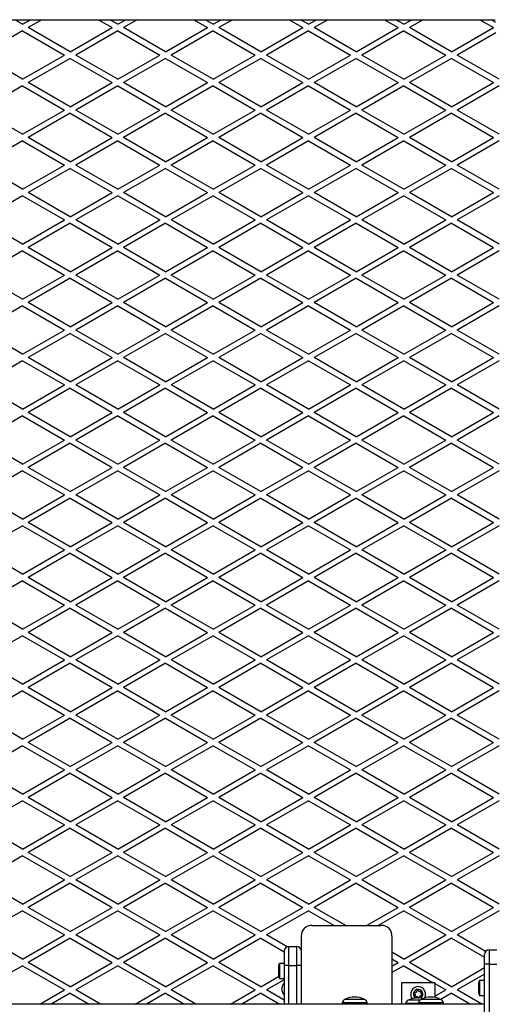
# Model space of a CAD drawing. Units: millimetres. Extents: x 2334 to 12500, y 0 to 8482.
# Drawn here: x 8391 to 8890, y 4449 to 5483 of the extents above; entities that cross this region are included whole.
import ezdxf

# ---------------------------------------------------------------- set-up
doc = ezdxf.new("R2010")
doc.units = ezdxf.units.MM

msp = doc.modelspace()

# ---------------------------------------------------------------- linework, layer by layer
at = {"color": 7, "linetype": 'Continuous', "lineweight": 25, "ltscale": 50}
for p, q in [((7989.7, 5483.1), (8889.6, 5483.1)), ((8393.6, 5478.3), (8385.3, 5483.1)), ((8393.6, 5478.3), (8401.9, 5483.1)), ((8413.9, 5483.1), (8399.6, 5474.8)), ((8473.3, 5483.1), (8487.6, 5474.8)), ((8493.6, 5478.3), (8485.3, 5483.1)), ((8493.6, 5478.3), (8501.9, 5483.1)), ((8513.9, 5483.1), (8499.6, 5474.8)), ((8573.3, 5483.1), (8587.6, 5474.8)), ((8593.6, 5478.3), (8585.3, 5483.1)), ((8593.6, 5478.3), (8601.9, 5483.1)), ((8613.9, 5483.1), (8599.6, 5474.8)), ((8673.3, 5483.1), (8687.6, 5474.8)), ((8693.6, 5478.3), (8685.3, 5483.1)), ((8693.6, 5478.3), (8701.9, 5483.1)), ((8713.9, 5483.1), (8699.6, 5474.8)), ((8773.3, 5483.1), (8787.6, 5474.8)), ((8793.6, 5478.3), (8785.3, 5483.1)), ((8793.6, 5478.3), (8801.9, 5483.1)), ((8813.9, 5483.1), (8799.6, 5474.8)), ((8873.3, 5483.1), (8887.6, 5474.8)), ((8890.1, 5480.3), (8885.3, 5483.1)), ((8393.6, 5471.4), (8349.6, 5446)), ((8393.6, 5471.4), (8437.6, 5446)), ((8443.6, 5449.4), (8399.6, 5474.8)), ((8443.6, 5449.4), (8487.6, 5474.8)), ((8493.6, 5471.4), (8449.6, 5446)), ((8493.6, 5471.4), (8537.6, 5446)), ((8543.6, 5449.4), (8499.6, 5474.8)), ((8543.6, 5449.4), (8587.6, 5474.8)), ((8593.6, 5471.4), (8549.6, 5446)), ((8593.6, 5471.4), (8637.6, 5446)), ((8643.6, 5449.4), (8599.6, 5474.8)), ((8643.6, 5449.4), (8687.6, 5474.8)), ((8693.6, 5471.4), (8649.6, 5446)), ((8693.6, 5471.4), (8737.6, 5446)), ((8743.6, 5449.4), (8699.6, 5474.8)), ((8743.6, 5449.4), (8787.6, 5474.8)), ((8793.6, 5471.4), (8749.6, 5446)), ((8793.6, 5471.4), (8837.6, 5446)), ((8843.6, 5449.4), (8799.6, 5474.8)), ((8843.6, 5449.4), (8887.6, 5474.8)), ((8890.1, 5469.4), (8849.6, 5446)), ((8393.6, 5420.6), (8349.6, 5446)), ((8393.6, 5420.6), (8437.6, 5446)), ((8443.6, 5442.5), (8399.6, 5417.1)), ((8443.6, 5442.5), (8487.6, 5417.1)), ((8493.6, 5420.6), (8449.6, 5446)), ((8493.6, 5420.6), (8537.6, 5446)), ((8543.6, 5442.5), (8499.6, 5417.1)), ((8543.6, 5442.5), (8587.6, 5417.1)), ((8593.6, 5420.6), (8549.6, 5446)), ((8593.6, 5420.6), (8637.6, 5446)), ((8643.6, 5442.5), (8599.6, 5417.1)), ((8643.6, 5442.5), (8687.6, 5417.1)), ((8693.6, 5420.6), (8649.6, 5446)), ((8693.6, 5420.6), (8737.6, 5446)), ((8743.6, 5442.5), (8699.6, 5417.1)), ((8743.6, 5442.5), (8787.6, 5417.1)), ((8793.6, 5420.6), (8749.6, 5446)), ((8793.6, 5420.6), (8837.6, 5446)), ((8843.6, 5442.5), (8799.6, 5417.1)), ((8843.6, 5442.5), (8887.6, 5417.1)), ((8893.6, 5420.6), (8849.6, 5446)), ((8443.6, 5391.7), (8399.6, 5417.1)), ((8443.6, 5391.7), (8487.6, 5417.1)), ((8543.6, 5391.7), (8499.6, 5417.1)), ((8543.6, 5391.7), (8587.6, 5417.1)), ((8643.6, 5391.7), (8599.6, 5417.1)), ((8643.6, 5391.7), (8687.6, 5417.1)), ((8743.6, 5391.7), (8699.6, 5417.1)), ((8743.6, 5391.7), (8787.6, 5417.1)), ((8843.6, 5391.7), (8799.6, 5417.1)), ((8843.6, 5391.7), (8887.6, 5417.1)), ((8393.6, 5413.6), (8349.6, 5388.2)), ((8393.6, 5413.6), (8437.6, 5388.2)), ((8493.6, 5413.6), (8449.6, 5388.2)), ((8493.6, 5413.6), (8537.6, 5388.2)), ((8593.6, 5413.6), (8549.6, 5388.2)), ((8593.6, 5413.6), (8637.6, 5388.2)), ((8693.6, 5413.6), (8649.6, 5388.2)), ((8693.6, 5413.6), (8737.6, 5388.2)), ((8793.6, 5413.6), (8749.6, 5388.2)), ((8793.6, 5413.6), (8837.6, 5388.2)), ((8893.6, 5413.6), (8849.6, 5388.2)), ((8393.6, 5362.8), (8349.6, 5388.2)), ((8393.6, 5362.8), (8437.6, 5388.2)), ((8493.6, 5362.8), (8449.6, 5388.2)), ((8493.6, 5362.8), (8537.6, 5388.2)), ((8593.6, 5362.8), (8549.6, 5388.2)), ((8593.6, 5362.8), (8637.6, 5388.2)), ((8693.6, 5362.8), (8649.6, 5388.2)), ((8693.6, 5362.8), (8737.6, 5388.2)), ((8793.6, 5362.8), (8749.6, 5388.2)), ((8793.6, 5362.8), (8837.6, 5388.2)), ((8893.6, 5362.8), (8849.6, 5388.2)), ((8443.6, 5384.8), (8399.6, 5359.4)), ((8443.6, 5384.8), (8487.6, 5359.4)), ((8543.6, 5384.8), (8499.6, 5359.4)), ((8543.6, 5384.8), (8587.6, 5359.4)), ((8643.6, 5384.8), (8599.6, 5359.4)), ((8643.6, 5384.8), (8687.6, 5359.4)), ((8743.6, 5384.8), (8699.6, 5359.4)), ((8743.6, 5384.8), (8787.6, 5359.4)), ((8843.6, 5384.8), (8799.6, 5359.4)), ((8843.6, 5384.8), (8887.6, 5359.4)), ((8393.6, 5355.9), (8349.6, 5330.5)), ((8393.6, 5355.9), (8437.6, 5330.5)), ((8443.6, 5334), (8399.6, 5359.4)), ((8443.6, 5334), (8487.6, 5359.4)), ((8493.6, 5355.9), (8449.6, 5330.5)), ((8493.6, 5355.9), (8537.6, 5330.5)), ((8543.6, 5334), (8499.6, 5359.4)), ((8543.6, 5334), (8587.6, 5359.4)), ((8593.6, 5355.9), (8549.6, 5330.5)), ((8593.6, 5355.9), (8637.6, 5330.5)), ((8643.6, 5334), (8599.6, 5359.4)), ((8643.6, 5334), (8687.6, 5359.4)), ((8693.6, 5355.9), (8649.6, 5330.5)), ((8693.6, 5355.9), (8737.6, 5330.5)), ((8743.6, 5334), (8699.6, 5359.4)), ((8743.6, 5334), (8787.6, 5359.4)), ((8793.6, 5355.9), (8749.6, 5330.5)), ((8793.6, 5355.9), (8837.6, 5330.5)), ((8843.6, 5334), (8799.6, 5359.4)), ((8843.6, 5334), (8887.6, 5359.4)), ((8893.6, 5355.9), (8849.6, 5330.5)), ((8393.6, 5305.1), (8349.6, 5330.5)), ((8393.6, 5305.1), (8437.6, 5330.5)), ((8443.6, 5327), (8399.6, 5301.6)), ((8443.6, 5327), (8487.6, 5301.6)), ((8493.6, 5305.1), (8449.6, 5330.5)), ((8493.6, 5305.1), (8537.6, 5330.5)), ((8543.6, 5327), (8499.6, 5301.6)), ((8543.6, 5327), (8587.6, 5301.6)), ((8593.6, 5305.1), (8549.6, 5330.5)), ((8593.6, 5305.1), (8637.6, 5330.5)), ((8643.6, 5327), (8599.6, 5301.6)), ((8643.6, 5327), (8687.6, 5301.6)), ((8693.6, 5305.1), (8649.6, 5330.5)), ((8693.6, 5305.1), (8737.6, 5330.5)), ((8743.6, 5327), (8699.6, 5301.6)), ((8743.6, 5327), (8787.6, 5301.6)), ((8793.6, 5305.1), (8749.6, 5330.5)), ((8793.6, 5305.1), (8837.6, 5330.5)), ((8843.6, 5327), (8799.6, 5301.6)), ((8843.6, 5327), (8887.6, 5301.6)), ((8893.6, 5305.1), (8849.6, 5330.5)), ((8393.6, 5298.2), (8349.6, 5272.8)), ((8393.6, 5298.2), (8437.6, 5272.8)), ((8443.6, 5276.2), (8399.6, 5301.6)), ((8443.6, 5276.2), (8487.6, 5301.6)), ((8493.6, 5298.2), (8449.6, 5272.8)), ((8493.6, 5298.2), (8537.6, 5272.8)), ((8543.6, 5276.2), (8499.6, 5301.6)), ((8543.6, 5276.2), (8587.6, 5301.6)), ((8593.6, 5298.2), (8549.6, 5272.8)), ((8593.6, 5298.2), (8637.6, 5272.8)), ((8643.6, 5276.2), (8599.6, 5301.6)), ((8643.6, 5276.2), (8687.6, 5301.6)), ((8693.6, 5298.2), (8649.6, 5272.8)), ((8693.6, 5298.2), (8737.6, 5272.8)), ((8743.6, 5276.2), (8699.6, 5301.6)), ((8743.6, 5276.2), (8787.6, 5301.6)), ((8793.6, 5298.2), (8749.6, 5272.8)), ((8793.6, 5298.2), (8837.6, 5272.8)), ((8843.6, 5276.2), (8799.6, 5301.6)), ((8843.6, 5276.2), (8887.6, 5301.6)), ((8893.6, 5298.2), (8849.6, 5272.8)), ((8393.6, 5247.4), (8349.6, 5272.8)), ((8393.6, 5247.4), (8437.6, 5272.8)), ((8493.6, 5247.4), (8449.6, 5272.8)), ((8493.6, 5247.4), (8537.6, 5272.8)), ((8593.6, 5247.4), (8549.6, 5272.8)), ((8593.6, 5247.4), (8637.6, 5272.8)), ((8693.6, 5247.4), (8649.6, 5272.8)), ((8693.6, 5247.4), (8737.6, 5272.8)), ((8793.6, 5247.4), (8749.6, 5272.8)), ((8793.6, 5247.4), (8837.6, 5272.8)), ((8893.6, 5247.4), (8849.6, 5272.8)), ((8443.6, 5269.3), (8399.6, 5243.9)), ((8443.6, 5269.3), (8487.6, 5243.9)), ((8543.6, 5269.3), (8499.6, 5243.9)), ((8543.6, 5269.3), (8587.6, 5243.9)), ((8643.6, 5269.3), (8599.6, 5243.9)), ((8643.6, 5269.3), (8687.6, 5243.9)), ((8743.6, 5269.3), (8699.6, 5243.9)), ((8743.6, 5269.3), (8787.6, 5243.9)), ((8843.6, 5269.3), (8799.6, 5243.9)), ((8843.6, 5269.3), (8887.6, 5243.9)), ((8443.6, 5218.5), (8399.6, 5243.9)), ((8443.6, 5218.5), (8487.6, 5243.9)), ((8543.6, 5218.5), (8499.6, 5243.9)), ((8543.6, 5218.5), (8587.6, 5243.9)), ((8643.6, 5218.5), (8599.6, 5243.9)), ((8643.6, 5218.5), (8687.6, 5243.9)), ((8743.6, 5218.5), (8699.6, 5243.9)), ((8743.6, 5218.5), (8787.6, 5243.9)), ((8843.6, 5218.5), (8799.6, 5243.9)), ((8843.6, 5218.5), (8887.6, 5243.9)), ((8393.6, 5240.4), (8349.6, 5215)), ((8393.6, 5240.4), (8437.6, 5215)), ((8493.6, 5240.4), (8449.6, 5215)), ((8493.6, 5240.4), (8537.6, 5215)), ((8593.6, 5240.4), (8549.6, 5215)), ((8593.6, 5240.4), (8637.6, 5215)), ((8693.6, 5240.4), (8649.6, 5215)), ((8693.6, 5240.4), (8737.6, 5215)), ((8793.6, 5240.4), (8749.6, 5215)), ((8793.6, 5240.4), (8837.6, 5215)), ((8893.6, 5240.4), (8849.6, 5215)), ((8393.6, 5189.6), (8349.6, 5215)), ((8393.6, 5189.6), (8437.6, 5215)), ((8443.6, 5211.6), (8399.6, 5186.2)), ((8443.6, 5211.6), (8487.6, 5186.2)), ((8493.6, 5189.6), (8449.6, 5215)), ((8493.6, 5189.6), (8537.6, 5215)), ((8543.6, 5211.6), (8499.6, 5186.2)), ((8543.6, 5211.6), (8587.6, 5186.2)), ((8593.6, 5189.6), (8549.6, 5215)), ((8593.6, 5189.6), (8637.6, 5215)), ((8643.6, 5211.6), (8599.6, 5186.2)), ((8643.6, 5211.6), (8687.6, 5186.2)), ((8693.6, 5189.6), (8649.6, 5215)), ((8693.6, 5189.6), (8737.6, 5215)), ((8743.6, 5211.6), (8699.6, 5186.2)), ((8743.6, 5211.6), (8787.6, 5186.2)), ((8793.6, 5189.6), (8749.6, 5215)), ((8793.6, 5189.6), (8837.6, 5215)), ((8843.6, 5211.6), (8799.6, 5186.2)), ((8843.6, 5211.6), (8887.6, 5186.2)), ((8893.6, 5189.6), (8849.6, 5215)), ((8393.6, 5182.7), (8349.6, 5157.3)), ((8393.6, 5182.7), (8437.6, 5157.3)), ((8443.6, 5160.8), (8399.6, 5186.2)), ((8443.6, 5160.8), (8487.6, 5186.2)), ((8493.6, 5182.7), (8449.6, 5157.3)), ((8493.6, 5182.7), (8537.6, 5157.3)), ((8543.6, 5160.8), (8499.6, 5186.2)), ((8543.6, 5160.8), (8587.6, 5186.2)), ((8593.6, 5182.7), (8549.6, 5157.3)), ((8593.6, 5182.7), (8637.6, 5157.3)), ((8643.6, 5160.8), (8599.6, 5186.2)), ((8643.6, 5160.8), (8687.6, 5186.2)), ((8693.6, 5182.7), (8649.6, 5157.3)), ((8693.6, 5182.7), (8737.6, 5157.3)), ((8743.6, 5160.8), (8699.6, 5186.2)), ((8743.6, 5160.8), (8787.6, 5186.2)), ((8793.6, 5182.7), (8749.6, 5157.3)), ((8793.6, 5182.7), (8837.6, 5157.3)), ((8843.6, 5160.8), (8799.6, 5186.2)), ((8843.6, 5160.8), (8887.6, 5186.2)), ((8893.6, 5182.7), (8849.6, 5157.3)), ((8393.6, 5131.9), (8349.6, 5157.3)), ((8393.6, 5131.9), (8437.6, 5157.3)), ((8443.6, 5153.8), (8399.6, 5128.4)), ((8443.6, 5153.8), (8487.6, 5128.4)), ((8493.6, 5131.9), (8449.6, 5157.3)), ((8493.6, 5131.9), (8537.6, 5157.3)), ((8543.6, 5153.8), (8499.6, 5128.4)), ((8543.6, 5153.8), (8587.6, 5128.4)), ((8593.6, 5131.9), (8549.6, 5157.3)), ((8593.6, 5131.9), (8637.6, 5157.3)), ((8643.6, 5153.8), (8599.6, 5128.4)), ((8643.6, 5153.8), (8687.6, 5128.4)), ((8693.6, 5131.9), (8649.6, 5157.3)), ((8693.6, 5131.9), (8737.6, 5157.3)), ((8743.6, 5153.8), (8699.6, 5128.4)), ((8743.6, 5153.8), (8787.6, 5128.4)), ((8793.6, 5131.9), (8749.6, 5157.3)), ((8793.6, 5131.9), (8837.6, 5157.3)), ((8843.6, 5153.8), (8799.6, 5128.4)), ((8843.6, 5153.8), (8887.6, 5128.4)), ((8893.6, 5131.9), (8849.6, 5157.3)), ((8443.6, 5103), (8399.6, 5128.4)), ((8443.6, 5103), (8487.6, 5128.4)), ((8543.6, 5103), (8499.6, 5128.4)), ((8543.6, 5103), (8587.6, 5128.4)), ((8643.6, 5103), (8599.6, 5128.4)), ((8643.6, 5103), (8687.6, 5128.4)), ((8743.6, 5103), (8699.6, 5128.4)), ((8743.6, 5103), (8787.6, 5128.4)), ((8843.6, 5103), (8799.6, 5128.4)), ((8843.6, 5103), (8887.6, 5128.4)), ((8393.6, 5125), (8349.6, 5099.6)), ((8393.6, 5125), (8437.6, 5099.6)), ((8493.6, 5125), (8449.6, 5099.6)), ((8493.6, 5125), (8537.6, 5099.6)), ((8593.6, 5125), (8549.6, 5099.6)), ((8593.6, 5125), (8637.6, 5099.6)), ((8693.6, 5125), (8649.6, 5099.6)), ((8693.6, 5125), (8737.6, 5099.6)), ((8793.6, 5125), (8749.6, 5099.6)), ((8793.6, 5125), (8837.6, 5099.6)), ((8893.6, 5125), (8849.6, 5099.6)), ((8393.6, 5074.2), (8349.6, 5099.6)), ((8393.6, 5074.2), (8437.6, 5099.6)), ((8493.6, 5074.2), (8449.6, 5099.6)), ((8493.6, 5074.2), (8537.6, 5099.6)), ((8593.6, 5074.2), (8549.6, 5099.6)), ((8593.6, 5074.2), (8637.6, 5099.6)), ((8693.6, 5074.2), (8649.6, 5099.6)), ((8693.6, 5074.2), (8737.6, 5099.6)), ((8793.6, 5074.2), (8749.6, 5099.6)), ((8793.6, 5074.2), (8837.6, 5099.6)), ((8893.6, 5074.2), (8849.6, 5099.6)), ((8443.6, 5096.1), (8399.6, 5070.7)), ((8443.6, 5096.1), (8487.6, 5070.7)), ((8543.6, 5096.1), (8499.6, 5070.7)), ((8543.6, 5096.1), (8587.6, 5070.7)), ((8643.6, 5096.1), (8599.6, 5070.7)), ((8643.6, 5096.1), (8687.6, 5070.7)), ((8743.6, 5096.1), (8699.6, 5070.7)), ((8743.6, 5096.1), (8787.6, 5070.7)), ((8843.6, 5096.1), (8799.6, 5070.7)), ((8843.6, 5096.1), (8887.6, 5070.7)), ((8393.6, 5067.2), (8349.6, 5041.8)), ((8393.6, 5067.2), (8437.6, 5041.8)), ((8443.6, 5045.3), (8399.6, 5070.7)), ((8443.6, 5045.3), (8487.6, 5070.7)), ((8493.6, 5067.2), (8449.6, 5041.8)), ((8493.6, 5067.2), (8537.6, 5041.8)), ((8543.6, 5045.3), (8499.6, 5070.7)), ((8543.6, 5045.3), (8587.6, 5070.7)), ((8593.6, 5067.2), (8549.6, 5041.8)), ((8593.6, 5067.2), (8637.6, 5041.8)), ((8643.6, 5045.3), (8599.6, 5070.7)), ((8643.6, 5045.3), (8687.6, 5070.7)), ((8693.6, 5067.2), (8649.6, 5041.8)), ((8693.6, 5067.2), (8737.6, 5041.8)), ((8743.6, 5045.3), (8699.6, 5070.7)), ((8743.6, 5045.3), (8787.6, 5070.7)), ((8793.6, 5067.2), (8749.6, 5041.8)), ((8793.6, 5067.2), (8837.6, 5041.8)), ((8843.6, 5045.3), (8799.6, 5070.7)), ((8843.6, 5045.3), (8887.6, 5070.7)), ((8893.6, 5067.2), (8849.6, 5041.8)), ((8393.6, 5016.4), (8349.6, 5041.8)), ((8393.6, 5016.4), (8437.6, 5041.8)), ((8443.6, 5038.4), (8399.6, 5013)), ((8443.6, 5038.4), (8487.6, 5013)), ((8493.6, 5016.4), (8449.6, 5041.8)), ((8493.6, 5016.4), (8537.6, 5041.8)), ((8543.6, 5038.4), (8499.6, 5013)), ((8543.6, 5038.4), (8587.6, 5013)), ((8593.6, 5016.4), (8549.6, 5041.8)), ((8593.6, 5016.4), (8637.6, 5041.8)), ((8643.6, 5038.4), (8599.6, 5013)), ((8643.6, 5038.4), (8687.6, 5013)), ((8693.6, 5016.4), (8649.6, 5041.8)), ((8693.6, 5016.4), (8737.6, 5041.8)), ((8743.6, 5038.4), (8699.6, 5013)), ((8743.6, 5038.4), (8787.6, 5013)), ((8793.6, 5016.4), (8749.6, 5041.8)), ((8793.6, 5016.4), (8837.6, 5041.8)), ((8843.6, 5038.4), (8799.6, 5013)), ((8843.6, 5038.4), (8887.6, 5013)), ((8893.6, 5016.4), (8849.6, 5041.8)), ((8393.6, 5009.5), (8349.6, 4984.1)), ((8393.6, 5009.5), (8437.6, 4984.1)), ((8443.6, 4987.6), (8399.6, 5013)), ((8443.6, 4987.6), (8487.6, 5013)), ((8493.6, 5009.5), (8449.6, 4984.1)), ((8493.6, 5009.5), (8537.6, 4984.1)), ((8543.6, 4987.6), (8499.6, 5013)), ((8543.6, 4987.6), (8587.6, 5013)), ((8593.6, 5009.5), (8549.6, 4984.1)), ((8593.6, 5009.5), (8637.6, 4984.1)), ((8643.6, 4987.6), (8599.6, 5013)), ((8643.6, 4987.6), (8687.6, 5013)), ((8693.6, 5009.5), (8649.6, 4984.1)), ((8693.6, 5009.5), (8737.6, 4984.1)), ((8743.6, 4987.6), (8699.6, 5013)), ((8743.6, 4987.6), (8787.6, 5013)), ((8793.6, 5009.5), (8749.6, 4984.1)), ((8793.6, 5009.5), (8837.6, 4984.1)), ((8843.6, 4987.6), (8799.6, 5013)), ((8843.6, 4987.6), (8887.6, 5013)), ((8893.6, 5009.5), (8849.6, 4984.1)), ((8393.6, 4958.7), (8349.6, 4984.1)), ((8393.6, 4958.7), (8437.6, 4984.1)), ((8493.6, 4958.7), (8449.6, 4984.1)), ((8493.6, 4958.7), (8537.6, 4984.1)), ((8593.6, 4958.7), (8549.6, 4984.1)), ((8593.6, 4958.7), (8637.6, 4984.1)), ((8693.6, 4958.7), (8649.6, 4984.1)), ((8693.6, 4958.7), (8737.6, 4984.1)), ((8793.6, 4958.7), (8749.6, 4984.1)), ((8793.6, 4958.7), (8837.6, 4984.1)), ((8893.6, 4958.7), (8849.6, 4984.1)), ((8443.6, 4980.6), (8399.6, 4955.2)), ((8443.6, 4980.6), (8487.6, 4955.2)), ((8543.6, 4980.6), (8499.6, 4955.2)), ((8543.6, 4980.6), (8587.6, 4955.2)), ((8643.6, 4980.6), (8599.6, 4955.2)), ((8643.6, 4980.6), (8687.6, 4955.2)), ((8743.6, 4980.6), (8699.6, 4955.2)), ((8743.6, 4980.6), (8787.6, 4955.2)), ((8843.6, 4980.6), (8799.6, 4955.2)), ((8843.6, 4980.6), (8887.6, 4955.2)), ((8393.6, 4951.8), (8349.6, 4926.4)), ((8393.6, 4951.8), (8437.6, 4926.4)), ((8443.6, 4929.8), (8399.6, 4955.2)), ((8443.6, 4929.8), (8487.6, 4955.2)), ((8493.6, 4951.8), (8449.6, 4926.4)), ((8493.6, 4951.8), (8537.6, 4926.4)), ((8543.6, 4929.8), (8499.6, 4955.2)), ((8543.6, 4929.8), (8587.6, 4955.2)), ((8593.6, 4951.8), (8549.6, 4926.4)), ((8593.6, 4951.8), (8637.6, 4926.4)), ((8643.6, 4929.8), (8599.6, 4955.2)), ((8643.6, 4929.8), (8687.6, 4955.2)), ((8693.6, 4951.8), (8649.6, 4926.4)), ((8693.6, 4951.8), (8737.6, 4926.4)), ((8743.6, 4929.8), (8699.6, 4955.2)), ((8743.6, 4929.8), (8787.6, 4955.2)), ((8793.6, 4951.8), (8749.6, 4926.4)), ((8793.6, 4951.8), (8837.6, 4926.4)), ((8843.6, 4929.8), (8799.6, 4955.2)), ((8843.6, 4929.8), (8887.6, 4955.2)), ((8893.6, 4951.8), (8849.6, 4926.4)), ((8393.6, 4901), (8349.6, 4926.4)), ((8393.6, 4901), (8437.6, 4926.4)), ((8443.6, 4922.9), (8399.6, 4897.5)), ((8443.6, 4922.9), (8487.6, 4897.5)), ((8493.6, 4901), (8449.6, 4926.4)), ((8493.6, 4901), (8537.6, 4926.4)), ((8543.6, 4922.9), (8499.6, 4897.5)), ((8543.6, 4922.9), (8587.6, 4897.5)), ((8593.6, 4901), (8549.6, 4926.4)), ((8593.6, 4901), (8637.6, 4926.4)), ((8643.6, 4922.9), (8599.6, 4897.5)), ((8643.6, 4922.9), (8687.6, 4897.5)), ((8693.6, 4901), (8649.6, 4926.4)), ((8693.6, 4901), (8737.6, 4926.4)), ((8743.6, 4922.9), (8699.6, 4897.5)), ((8743.6, 4922.9), (8787.6, 4897.5)), ((8793.6, 4901), (8749.6, 4926.4)), ((8793.6, 4901), (8837.6, 4926.4)), ((8843.6, 4922.9), (8799.6, 4897.5)), ((8843.6, 4922.9), (8887.6, 4897.5)), ((8893.6, 4901), (8849.6, 4926.4)), ((8393.6, 4894), (8349.6, 4868.6)), ((8393.6, 4894), (8437.6, 4868.6)), ((8443.6, 4872.1), (8399.6, 4897.5)), ((8443.6, 4872.1), (8487.6, 4897.5)), ((8493.6, 4894), (8449.6, 4868.6)), ((8493.6, 4894), (8537.6, 4868.6)), ((8543.6, 4872.1), (8499.6, 4897.5)), ((8543.6, 4872.1), (8587.6, 4897.5)), ((8593.6, 4894), (8549.6, 4868.6)), ((8593.6, 4894), (8637.6, 4868.6)), ((8643.6, 4872.1), (8599.6, 4897.5)), ((8643.6, 4872.1), (8687.6, 4897.5)), ((8693.6, 4894), (8649.6, 4868.6)), ((8693.6, 4894), (8737.6, 4868.6)), ((8743.6, 4872.1), (8699.6, 4897.5)), ((8743.6, 4872.1), (8787.6, 4897.5)), ((8793.6, 4894), (8749.6, 4868.6)), ((8793.6, 4894), (8837.6, 4868.6)), ((8843.6, 4872.1), (8799.6, 4897.5)), ((8843.6, 4872.1), (8887.6, 4897.5)), ((8893.6, 4894), (8849.6, 4868.6)), ((8393.6, 4843.2), (8349.6, 4868.6)), ((8393.6, 4843.2), (8437.6, 4868.6)), ((8443.6, 4865.2), (8399.6, 4839.8)), ((8443.6, 4865.2), (8487.6, 4839.8)), ((8493.6, 4843.2), (8449.6, 4868.6)), ((8493.6, 4843.2), (8537.6, 4868.6)), ((8543.6, 4865.2), (8499.6, 4839.8)), ((8543.6, 4865.2), (8587.6, 4839.8)), ((8593.6, 4843.2), (8549.6, 4868.6)), ((8593.6, 4843.2), (8637.6, 4868.6)), ((8643.6, 4865.2), (8599.6, 4839.8)), ((8643.6, 4865.2), (8687.6, 4839.8)), ((8693.6, 4843.2), (8649.6, 4868.6)), ((8693.6, 4843.2), (8737.6, 4868.6)), ((8743.6, 4865.2), (8699.6, 4839.8)), ((8743.6, 4865.2), (8787.6, 4839.8)), ((8793.6, 4843.2), (8749.6, 4868.6)), ((8793.6, 4843.2), (8837.6, 4868.6)), ((8843.6, 4865.2), (8799.6, 4839.8)), ((8843.6, 4865.2), (8887.6, 4839.8)), ((8893.6, 4843.2), (8849.6, 4868.6)), ((8443.6, 4814.3), (8399.6, 4839.8)), ((8443.6, 4814.3), (8487.6, 4839.8)), ((8543.6, 4814.3), (8499.6, 4839.8)), ((8543.6, 4814.3), (8587.6, 4839.8)), ((8643.6, 4814.3), (8599.6, 4839.8)), ((8643.6, 4814.3), (8687.6, 4839.8)), ((8743.6, 4814.3), (8699.6, 4839.8)), ((8743.6, 4814.3), (8787.6, 4839.8)), ((8843.6, 4814.3), (8799.6, 4839.8)), ((8843.6, 4814.3), (8887.6, 4839.8)), ((8393.6, 4836.3), (8349.6, 4810.9)), ((8393.6, 4836.3), (8437.6, 4810.9)), ((8493.6, 4836.3), (8449.6, 4810.9)), ((8493.6, 4836.3), (8537.6, 4810.9)), ((8593.6, 4836.3), (8549.6, 4810.9)), ((8593.6, 4836.3), (8637.6, 4810.9)), ((8693.6, 4836.3), (8649.6, 4810.9)), ((8693.6, 4836.3), (8737.6, 4810.9)), ((8793.6, 4836.3), (8749.6, 4810.9)), ((8793.6, 4836.3), (8837.6, 4810.9)), ((8893.6, 4836.3), (8849.6, 4810.9)), ((8393.6, 4785.5), (8349.6, 4810.9)), ((8393.6, 4785.5), (8437.6, 4810.9)), ((8443.6, 4807.4), (8399.6, 4782)), ((8443.6, 4807.4), (8487.6, 4782)), ((8493.6, 4785.5), (8449.6, 4810.9)), ((8493.6, 4785.5), (8537.6, 4810.9)), ((8543.6, 4807.4), (8499.6, 4782)), ((8543.6, 4807.4), (8587.6, 4782)), ((8593.6, 4785.5), (8549.6, 4810.9)), ((8593.6, 4785.5), (8637.6, 4810.9)), ((8643.6, 4807.4), (8599.6, 4782)), ((8643.6, 4807.4), (8687.6, 4782)), ((8693.6, 4785.5), (8649.6, 4810.9)), ((8693.6, 4785.5), (8737.6, 4810.9)), ((8743.6, 4807.4), (8699.6, 4782)), ((8743.6, 4807.4), (8787.6, 4782)), ((8793.6, 4785.5), (8749.6, 4810.9)), ((8793.6, 4785.5), (8837.6, 4810.9)), ((8843.6, 4807.4), (8799.6, 4782)), ((8843.6, 4807.4), (8887.6, 4782)), ((8893.6, 4785.5), (8849.6, 4810.9)), ((8393.6, 4778.6), (8349.6, 4753.1)), ((8393.6, 4778.6), (8437.6, 4753.1)), ((8443.6, 4756.6), (8399.6, 4782)), ((8443.6, 4756.6), (8487.6, 4782)), ((8493.6, 4778.6), (8449.6, 4753.1)), ((8493.6, 4778.6), (8537.6, 4753.1)), ((8543.6, 4756.6), (8499.6, 4782)), ((8543.6, 4756.6), (8587.6, 4782)), ((8593.6, 4778.6), (8549.6, 4753.1)), ((8593.6, 4778.6), (8637.6, 4753.1)), ((8643.6, 4756.6), (8599.6, 4782)), ((8643.6, 4756.6), (8687.6, 4782)), ((8693.6, 4778.6), (8649.6, 4753.1)), ((8693.6, 4778.6), (8737.6, 4753.1)), ((8743.6, 4756.6), (8699.6, 4782)), ((8743.6, 4756.6), (8787.6, 4782)), ((8793.6, 4778.6), (8749.6, 4753.1)), ((8793.6, 4778.6), (8837.6, 4753.1)), ((8843.6, 4756.6), (8799.6, 4782)), ((8843.6, 4756.6), (8887.6, 4782)), ((8893.6, 4778.6), (8849.6, 4753.1)), ((8393.6, 4727.7), (8349.6, 4753.1)), ((8393.6, 4727.7), (8437.6, 4753.1)), ((8443.6, 4749.7), (8399.6, 4724.3)), ((8443.6, 4749.7), (8487.6, 4724.3)), ((8493.6, 4727.7), (8449.6, 4753.1)), ((8493.6, 4727.7), (8537.6, 4753.1)), ((8543.6, 4749.7), (8499.6, 4724.3)), ((8543.6, 4749.7), (8587.6, 4724.3)), ((8593.6, 4727.7), (8549.6, 4753.1)), ((8593.6, 4727.7), (8637.6, 4753.1)), ((8643.6, 4749.7), (8599.6, 4724.3)), ((8643.6, 4749.7), (8687.6, 4724.3)), ((8693.6, 4727.7), (8649.6, 4753.1)), ((8693.6, 4727.7), (8737.6, 4753.1)), ((8743.6, 4749.7), (8699.6, 4724.3)), ((8743.6, 4749.7), (8787.6, 4724.3)), ((8793.6, 4727.7), (8749.6, 4753.1)), ((8793.6, 4727.7), (8837.6, 4753.1)), ((8843.6, 4749.7), (8799.6, 4724.3)), ((8843.6, 4749.7), (8887.6, 4724.3)), ((8893.6, 4727.7), (8849.6, 4753.1)), ((8443.6, 4698.9), (8399.6, 4724.3)), ((8443.6, 4698.9), (8487.6, 4724.3)), ((8543.6, 4698.9), (8499.6, 4724.3)), ((8543.6, 4698.9), (8587.6, 4724.3)), ((8643.6, 4698.9), (8599.6, 4724.3)), ((8643.6, 4698.9), (8687.6, 4724.3)), ((8743.6, 4698.9), (8699.6, 4724.3)), ((8743.6, 4698.9), (8787.6, 4724.3)), ((8843.6, 4698.9), (8799.6, 4724.3)), ((8843.6, 4698.9), (8887.6, 4724.3)), ((8393.6, 4720.8), (8349.6, 4695.4)), ((8393.6, 4720.8), (8437.6, 4695.4)), ((8493.6, 4720.8), (8449.6, 4695.4)), ((8493.6, 4720.8), (8537.6, 4695.4)), ((8593.6, 4720.8), (8549.6, 4695.4)), ((8593.6, 4720.8), (8637.6, 4695.4)), ((8693.6, 4720.8), (8649.6, 4695.4)), ((8693.6, 4720.8), (8737.6, 4695.4)), ((8793.6, 4720.8), (8749.6, 4695.4)), ((8793.6, 4720.8), (8837.6, 4695.4)), ((8893.6, 4720.8), (8849.6, 4695.4)), ((8393.6, 4670), (8349.6, 4695.4)), ((8393.6, 4670), (8437.6, 4695.4)), ((8493.6, 4670), (8449.6, 4695.4)), ((8493.6, 4670), (8537.6, 4695.4)), ((8593.6, 4670), (8549.6, 4695.4)), ((8593.6, 4670), (8637.6, 4695.4)), ((8693.6, 4670), (8649.6, 4695.4)), ((8693.6, 4670), (8737.6, 4695.4)), ((8793.6, 4670), (8749.6, 4695.4)), ((8793.6, 4670), (8837.6, 4695.4)), ((8893.6, 4670), (8849.6, 4695.4)), ((8443.6, 4692), (8399.6, 4666.5)), ((8443.6, 4692), (8487.6, 4666.5)), ((8543.6, 4692), (8499.6, 4666.5)), ((8543.6, 4692), (8587.6, 4666.5)), ((8643.6, 4692), (8599.6, 4666.5)), ((8643.6, 4692), (8687.6, 4666.5)), ((8743.6, 4692), (8699.6, 4666.5)), ((8743.6, 4692), (8787.6, 4666.5)), ((8843.6, 4692), (8799.6, 4666.5)), ((8843.6, 4692), (8887.6, 4666.5)), ((8393.6, 4663.1), (8349.6, 4637.7)), ((8393.6, 4663.1), (8437.6, 4637.7)), ((8443.6, 4641.1), (8399.6, 4666.5)), ((8443.6, 4641.1), (8487.6, 4666.5)), ((8493.6, 4663.1), (8449.6, 4637.7)), ((8493.6, 4663.1), (8537.6, 4637.7)), ((8543.6, 4641.1), (8499.6, 4666.5)), ((8543.6, 4641.1), (8587.6, 4666.5)), ((8593.6, 4663.1), (8549.6, 4637.7)), ((8593.6, 4663.1), (8637.6, 4637.7)), ((8643.6, 4641.1), (8599.6, 4666.5)), ((8643.6, 4641.1), (8687.6, 4666.5)), ((8693.6, 4663.1), (8649.6, 4637.7)), ((8693.6, 4663.1), (8737.6, 4637.7)), ((8743.6, 4641.1), (8699.6, 4666.5)), ((8743.6, 4641.1), (8787.6, 4666.5)), ((8793.6, 4663.1), (8749.6, 4637.7)), ((8793.6, 4663.1), (8837.6, 4637.7)), ((8843.6, 4641.1), (8799.6, 4666.5)), ((8843.6, 4641.1), (8887.6, 4666.5)), ((8893.6, 4663.1), (8849.6, 4637.7)), ((8393.6, 4612.3), (8349.6, 4637.7)), ((8393.6, 4612.3), (8437.6, 4637.7)), ((8443.6, 4634.2), (8399.6, 4608.8)), ((8443.6, 4634.2), (8487.6, 4608.8)), ((8493.6, 4612.3), (8449.6, 4637.7)), ((8493.6, 4612.3), (8537.6, 4637.7)), ((8543.6, 4634.2), (8499.6, 4608.8)), ((8543.6, 4634.2), (8587.6, 4608.8)), ((8593.6, 4612.3), (8549.6, 4637.7)), ((8593.6, 4612.3), (8637.6, 4637.7)), ((8643.6, 4634.2), (8599.6, 4608.8)), ((8643.6, 4634.2), (8687.6, 4608.8)), ((8693.6, 4612.3), (8649.6, 4637.7)), ((8693.6, 4612.3), (8737.6, 4637.7)), ((8743.6, 4634.2), (8699.6, 4608.8)), ((8743.6, 4634.2), (8787.6, 4608.8)), ((8793.6, 4612.3), (8749.6, 4637.7)), ((8793.6, 4612.3), (8837.6, 4637.7)), ((8843.6, 4634.2), (8799.6, 4608.8)), ((8843.6, 4634.2), (8887.6, 4608.8)), ((8893.6, 4612.3), (8849.6, 4637.7)), ((8393.6, 4605.3), (8349.6, 4579.9)), ((8393.6, 4605.3), (8437.6, 4579.9)), ((8443.6, 4583.4), (8399.6, 4608.8)), ((8443.6, 4583.4), (8487.6, 4608.8)), ((8493.6, 4605.3), (8449.6, 4579.9)), ((8493.6, 4605.3), (8537.6, 4579.9)), ((8543.6, 4583.4), (8499.6, 4608.8)), ((8543.6, 4583.4), (8587.6, 4608.8)), ((8593.6, 4605.3), (8549.6, 4579.9)), ((8593.6, 4605.3), (8637.6, 4579.9)), ((8643.6, 4583.4), (8599.6, 4608.8)), ((8643.6, 4583.4), (8687.6, 4608.8)), ((8693.6, 4605.3), (8649.6, 4579.9)), ((8693.6, 4605.3), (8737.6, 4579.9)), ((8743.6, 4583.4), (8699.6, 4608.8)), ((8743.6, 4583.4), (8787.6, 4608.8)), ((8793.6, 4605.3), (8749.6, 4579.9)), ((8793.6, 4605.3), (8837.6, 4579.9)), ((8843.6, 4583.4), (8799.6, 4608.8)), ((8843.6, 4583.4), (8887.6, 4608.8)), ((8893.6, 4605.3), (8849.6, 4579.9)), ((8393.6, 4554.5), (8349.6, 4579.9)), ((8393.6, 4554.5), (8437.6, 4579.9)), ((8493.6, 4554.5), (8449.6, 4579.9)), ((8493.6, 4554.5), (8537.6, 4579.9)), ((8593.6, 4554.5), (8549.6, 4579.9)), ((8593.6, 4554.5), (8637.6, 4579.9)), ((8693.6, 4554.5), (8649.6, 4579.9)), ((8693.6, 4554.5), (8737.6, 4579.9)), ((8793.6, 4554.5), (8749.6, 4579.9)), ((8793.6, 4554.5), (8837.6, 4579.9)), ((8893.6, 4554.5), (8849.6, 4579.9)), ((8443.6, 4576.5), (8399.6, 4551.1)), ((8443.6, 4576.5), (8487.6, 4551.1)), ((8543.6, 4576.5), (8499.6, 4551.1)), ((8543.6, 4576.5), (8587.6, 4551.1)), ((8643.6, 4576.5), (8599.6, 4551.1)), ((8643.6, 4576.5), (8687.6, 4551.1)), ((8743.6, 4576.5), (8699.6, 4551.1)), ((8743.6, 4576.5), (8787.6, 4551.1)), ((8843.6, 4576.5), (8799.6, 4551.1)), ((8843.6, 4576.5), (8887.6, 4551.1)), ((8443.6, 4525.7), (8399.6, 4551.1)), ((8443.6, 4525.7), (8487.6, 4551.1)), ((8543.6, 4525.7), (8499.6, 4551.1)), ((8543.6, 4525.7), (8587.6, 4551.1)), ((8643.6, 4525.7), (8599.6, 4551.1)), ((8643.6, 4525.7), (8687.6, 4551.1)), ((8732.6, 4532), (8699.6, 4551.1)), ((8754.6, 4532), (8787.6, 4551.1)), ((8843.6, 4525.7), (8799.6, 4551.1)), ((8843.6, 4525.7), (8887.6, 4551.1)), ((8393.6, 4547.6), (8349.6, 4522.2)), ((8393.6, 4547.6), (8437.6, 4522.2)), ((8493.6, 4547.6), (8449.6, 4522.2)), ((8493.6, 4547.6), (8537.6, 4522.2)), ((8593.6, 4547.6), (8549.6, 4522.2)), ((8593.6, 4547.6), (8637.6, 4522.2)), ((8693.6, 4547.6), (8649.6, 4522.2)), ((8693.6, 4547.6), (8720.6, 4532)), ((8793.6, 4547.6), (8766.6, 4532)), ((8793.6, 4547.6), (8837.6, 4522.2)), ((8893.6, 4547.6), (8849.6, 4522.2)), ((8697.2, 4532), (8769.9, 4532)), ((8393.6, 4496.8), (8349.6, 4522.2)), ((8393.6, 4496.8), (8437.6, 4522.2)), ((8443.6, 4518.7), (8399.6, 4493.3)), ((8443.6, 4518.7), (8487.6, 4493.3)), ((8493.6, 4496.8), (8449.6, 4522.2)), ((8493.6, 4496.8), (8537.6, 4522.2)), ((8543.6, 4518.7), (8499.6, 4493.3)), ((8543.6, 4518.7), (8587.6, 4493.3)), ((8593.6, 4496.8), (8549.6, 4522.2)), ((8593.6, 4496.8), (8637.6, 4522.2)), ((8643.6, 4518.7), (8599.6, 4493.3)), ((8643.6, 4518.7), (8668.1, 4504.6)), ((8671.1, 4509.8), (8649.6, 4522.2)), ((8686.1, 4449.5), (8686.1, 4520.9)), ((8781.1, 4520.9), (8781.1, 4449.5)), ((8793.6, 4496.8), (8837.6, 4522.2)), ((8843.6, 4518.7), (8799.6, 4493.3)), ((8843.6, 4518.7), (8878.1, 4498.8)), ((8879.4, 4505), (8849.6, 4522.2)), ((8673.1, 4490.2), (8673.1, 4510.2)), ((8673.1, 4510.2), (8681.1, 4510.2)), ((8673.1, 4510.2), (8673.1, 4510.2)), ((8681.1, 4510.2), (8681.1, 4490.2)), ((8681.1, 4510.2), (8681.1, 4510.2)), ((8668.1, 4505.2), (8668.1, 4490.2)), ((8686.1, 4490.2), (8686.1, 4505.2)), ((8686.1, 4501.1), (8686.1, 4501.1)), ((8793.6, 4496.8), (8781.1, 4504)), ((8781.1, 4497.1), (8787.6, 4493.3)), ((8878.1, 4491.6), (8878.1, 4501.6)), ((8883.1, 4506.6), (8883.1, 4491.6)), ((8883.1, 4506.6), (8891.1, 4506.6)), ((8393.6, 4489.9), (8349.6, 4464.5)), ((8393.6, 4489.9), (8437.6, 4464.5)), ((8443.6, 4467.9), (8399.6, 4493.3)), ((8443.6, 4467.9), (8487.6, 4493.3)), ((8493.6, 4489.9), (8449.6, 4464.5)), ((8493.6, 4489.9), (8537.6, 4464.5)), ((8543.6, 4467.9), (8499.6, 4493.3)), ((8543.6, 4467.9), (8587.6, 4493.3)), ((8593.6, 4489.9), (8549.6, 4464.5)), ((8593.6, 4489.9), (8637.6, 4464.5)), ((8643.6, 4467.9), (8599.6, 4493.3)), ((8662.1, 4489.5), (8662.1, 4480.9)), ((8668.1, 4492.4), (8663.1, 4492.4)), ((8663.1, 4492.4), (8663.1, 4478.8)), ((8668.1, 4490.2), (8668.1, 4449.5)), ((8673.1, 4490.2), (8681.1, 4490.2)), ((8686.1, 4494.2), (8686.1, 4494.2)), ((8686.1, 4493.6), (8686.1, 4493.5)), ((8686.1, 4492.5), (8686.1, 4492.5)), ((8686.1, 4449.5), (8686.1, 4490.2)), ((8686.1, 4488.5), (8686.1, 4488.5)), ((8781.1, 4489.6), (8787.6, 4493.3)), ((8793.6, 4489.9), (8781.1, 4482.7)), ((8793.6, 4489.9), (8824.4, 4472.1)), ((8843.6, 4467.9), (8799.6, 4493.3)), ((8843.6, 4467.9), (8878.1, 4487.9)), ((8878.1, 4414.1), (8878.1, 4491.6)), ((8883.1, 4491.6), (8878.1, 4491.6)), ((8883.1, 4491.6), (8883.1, 4414.1)), ((8883.1, 4491.6), (8891.1, 4491.6)), ((8643.6, 4467.9), (8662.2, 4478.7)), ((8662.1, 4480.9), (8662.1, 4479.5)), ((8663.1, 4478.8), (8663.1, 4476.6)), ((8663.1, 4476.6), (8668.1, 4476.6)), ((8686.1, 4480.5), (8686.1, 4480.5)), ((8878.1, 4480.9), (8849.6, 4464.5)), ((8668.1, 4475.2), (8649.6, 4464.5)), ((8686.1, 4475.6), (8686.1, 4475.5)), ((8826.1, 4472.1), (8791.1, 4472.1)), ((8791.1, 4472.1), (8791.1, 4449.5)), ((8826.1, 4472.1), (8826.1, 4456.7)), ((8826.1, 4471.1), (8837.6, 4464.5)), ((8872.1, 4471.6), (8872.1, 4466.6)), ((8872.1, 4466.6), (8872.1, 4461.6)), ((8878.1, 4474.5), (8873.1, 4474.5)), ((8873.1, 4474.5), (8873.1, 4466.6)), ((8873.1, 4466.6), (8873.1, 4458.7)), ((8411.6, 4449.5), (8437.6, 4464.5)), ((8443.6, 4461), (8423.6, 4449.5)), ((8443.6, 4461), (8463.5, 4449.5)), ((8475.5, 4449.5), (8449.6, 4464.5)), ((8511.6, 4449.5), (8537.6, 4464.5)), ((8543.6, 4461), (8523.6, 4449.5)), ((8543.6, 4461), (8563.5, 4449.5)), ((8575.5, 4449.5), (8549.6, 4464.5)), ((8611.6, 4449.5), (8637.6, 4464.5)), ((8643.6, 4461), (8623.6, 4449.5)), ((8643.6, 4461), (8663.5, 4449.5)), ((8668.1, 4453.8), (8649.6, 4464.5)), ((8826.1, 4457.8), (8837.6, 4464.5)), ((8843.6, 4461), (8832.5, 4454.6)), ((8843.6, 4461), (8863.5, 4449.5)), ((8875.5, 4449.5), (8849.6, 4464.5)), ((8873.1, 4458.7), (8878.1, 4458.7)), ((8878.1, 4449.5), (7974.1, 4449.5)), ((8728.8, 4451), (8728.8, 4449.5)), ((8755.3, 4451), (8728.8, 4451)), ((8752.6, 4454.5), (8731.6, 4454.5)), ((8755.3, 4449.5), (8755.3, 4451)), ((8795.3, 4450.1), (8795.3, 4449.5)), ((8808.8, 4450.1), (8795.3, 4450.1)), ((8810.3, 4453.6), (8798.1, 4453.6)), ((8808.8, 4451), (8808.8, 4449.5)), ((8835.3, 4451), (8808.8, 4451)), ((8832.6, 4454.5), (8811.6, 4454.5)), ((8835.3, 4449.5), (8835.3, 4451))]:
    msp.add_line(p, q, dxfattribs=at)
at = {"color": 8, "linetype": 'Continuous', "lineweight": 25, "ltscale": 50}
for p, q in [((8673.1, 4449.5), (8673.1, 4490.2)), ((8681.1, 4490.2), (8681.1, 4449.5))]:
    msp.add_line(p, q, dxfattribs=at)
at = {"color": 7, "linetype": 'Continuous', "lineweight": 25, "ltscale": 50, "flags": 128}
for points in [[(8686.1, 4519), (8686.1, 4519), (8686.1, 4519)], [(8686.1, 4516.2), (8686.1, 4516.2), (8686.1, 4516.1)], [(8686.1, 4513.4), (8686.1, 4513.3), (8686.1, 4513.3)], [(8686.1, 4510.5), (8686.1, 4510.5), (8686.1, 4510.5)], [(8686.1, 4507.7), (8686.1, 4507.7), (8686.1, 4507.7)], [(8686.1, 4504.9), (8686.1, 4504.9), (8686.1, 4504.8)], [(8686.1, 4502), (8686.1, 4502), (8686.1, 4502)], [(8686.1, 4499.2), (8686.1, 4499.2), (8686.1, 4499.2)], [(8673.1, 4490.2), (8672.1, 4490.2), (8671.2, 4490.2), (8670.3, 4490.2), (8669.5, 4490.2), (8668.9, 4490.2), (8668.5, 4490.2), (8668.2, 4490.2), (8668.1, 4490.2)], [(8686.1, 4490.2), (8686, 4490.2), (8685.7, 4490.2), (8685.2, 4490.2), (8684.6, 4490.2), (8683.9, 4490.2), (8683, 4490.2), (8682.1, 4490.2), (8681.1, 4490.2)], [(8686.1, 4496.4), (8686.1, 4496.4), (8686.1, 4496.3)], [(8686.1, 4472.7), (8686.1, 4472.7), (8686.1, 4472.7)], [(8686.1, 4469.9), (8686.1, 4469.9), (8686.1, 4469.9)], [(8686.1, 4467.1), (8686.1, 4467.1), (8686.1, 4467)], [(8686.1, 4464.2), (8686.1, 4464.2), (8686.1, 4464.2)], [(8686.1, 4461.4), (8686.1, 4461.4), (8686.1, 4461.4)], [(8686.1, 4458.6), (8686.1, 4458.6), (8686.1, 4458.5)], [(8686.1, 4455.8), (8686.1, 4455.7), (8686.1, 4455.7)], [(8686.1, 4452.9), (8686.1, 4452.9), (8686.1, 4452.9)], [(8686.1, 4450.1), (8686.1, 4450.1), (8686.1, 4450.1)]]:
    msp.add_lwpolyline(points, dxfattribs=at)
at = {"color": 7, "linetype": 'Continuous', "lineweight": 25, "ltscale": 2500}
for centre, radius, start, end in [((8696.2, 4521.9), 10.2, 84.3811, 185.6189), ((8696.1, 4522), 10, 117.9418, 152.1374), ((8770.9, 4521.9), 10.2, 354.3813, 95.6187), ((8771.1, 4522), 10, 27.989, 62.0108), ((8673.1, 4505.2), 5, 90, 179.9999), ((8673.1, 4505.2), 5, 90, 180), ((8681.1, 4505.2), 5, 0, 90), ((8681.1, 4505.2), 5, 0, 90), ((8883.1, 4501.6), 5, 90, 180), ((8666.8, 4489.5), 4.7, 141.9488, 180), ((8666.8, 4479.5), 4.7, 180, 218.0512), ((8675.3, 4465.5), 9.7, 137.925, 222.075), ((8808.6, 4460.1), 7.9, 329.2697, 189.7449), ((8876.8, 4471.6), 4.71, 141.9488, 180), ((8742.1, 4433.7), 23.3, 63.215, 116.785), ((8808.6, 4432.8), 23.3, 77.1424, 116.785), ((8808.6, 4460.1), 7.9, 189.7449, 217.8738), ((8807, 4460.6), 2.25, 144.7449, 174.7449), ((8805.2, 4460.8), 0.446, 174.7449, 264.7449), ((8805.6, 4461.6), 0.446, 54.7449, 144.7449), ((8805.2, 4459.9), 0.446, 24.7449, 84.7449), ((8805.6, 4458.2), 0.446, 114.7449, 204.7449), ((8807.3, 4459), 2.25, 204.7449, 234.7449), ((8805.2, 4459), 0.446, 294.7449, 354.7449), ((8803.5, 4459.3), 2.25, 353.0328, 20.7473), ((8806.1, 4462.4), 0.446, 234.7449, 294.7449), ((8806.2, 4457.5), 0.446, 234.7449, 324.7449), ((8805.3, 4464), 2.25, 294.7449, 324.7449), ((8806.9, 4457), 0.446, 84.7449, 144.7449), ((8806.8, 4455.2), 2.25, 54.7449, 84.7449), ((8807.6, 4463.3), 0.446, 114.7449, 204.7449), ((8806.8, 4463), 0.446, 324.7449, 24.7449), ((8808.7, 4461), 3.07, 93.8288, 114.7449), ((8807.8, 4456.7), 0.446, 354.7449, 54.7449), ((8808.7, 4456.6), 0.446, 174.7449, 264.7449), ((8808.5, 4463.6), 0.446, 354.7449, 84.7449), ((8808.9, 4458.4), 2.25, 264.7449, 294.7449), ((8809.3, 4463.5), 0.446, 174.7449, 234.7449), ((8810.4, 4465), 2.25, 234.7449, 264.7449), ((8809.6, 4456.8), 0.446, 294.7449, 24.7449), ((8810.4, 4457.1), 0.446, 144.7449, 204.7449), ((8811.9, 4456.1), 2.25, 114.7449, 144.7449), ((8810.2, 4463.2), 0.446, 264.7449, 324.7449), ((8810.9, 4462.7), 0.446, 54.7449, 144.7449), ((8811.2, 4457.7), 0.446, 54.7449, 114.7449), ((8809.9, 4461.2), 2.25, 24.7449, 54.7449), ((8811.7, 4458.5), 0.446, 234.7449, 324.7449), ((8811.9, 4461.1), 0.446, 114.7449, 174.7449), ((8813.7, 4461), 2.25, 174.7449, 204.7449), ((8822.1, 4433.7), 23.3, 63.215, 116.785), ((8811.5, 4461.9), 0.446, 294.7449, 24.7449), ((8812.1, 4460.2), 0.446, 204.7449, 264.7449), ((8812, 4459.3), 0.446, 354.7449, 84.7449), ((8810.2, 4459.5), 2.25, 324.7449, 354.7449), ((8876.8, 4461.6), 4.7, 180, 218.0512), ((8734, 4449.8), 5.25, 116.785, 166.9006), ((8750.2, 4449.8), 5.25, 13.0994, 63.215), ((8800.5, 4448.9), 5.25, 116.785, 166.9006), ((8814, 4449.8), 5.25, 116.785, 166.9006), ((8830.2, 4449.8), 5.25, 13.0994, 63.215)]:
    msp.add_arc(centre, radius, start, end, dxfattribs=at)
at = {"color": 8, "linetype": 'Continuous', "lineweight": 25, "ltscale": 2500}
for start, end in [(303.5953, 189.7449), (189.7449, 236.4047)]:
    msp.add_arc((8808.6, 4460.1), 5, start, end, dxfattribs=at)

doc.saveas('drawing.dxf')
